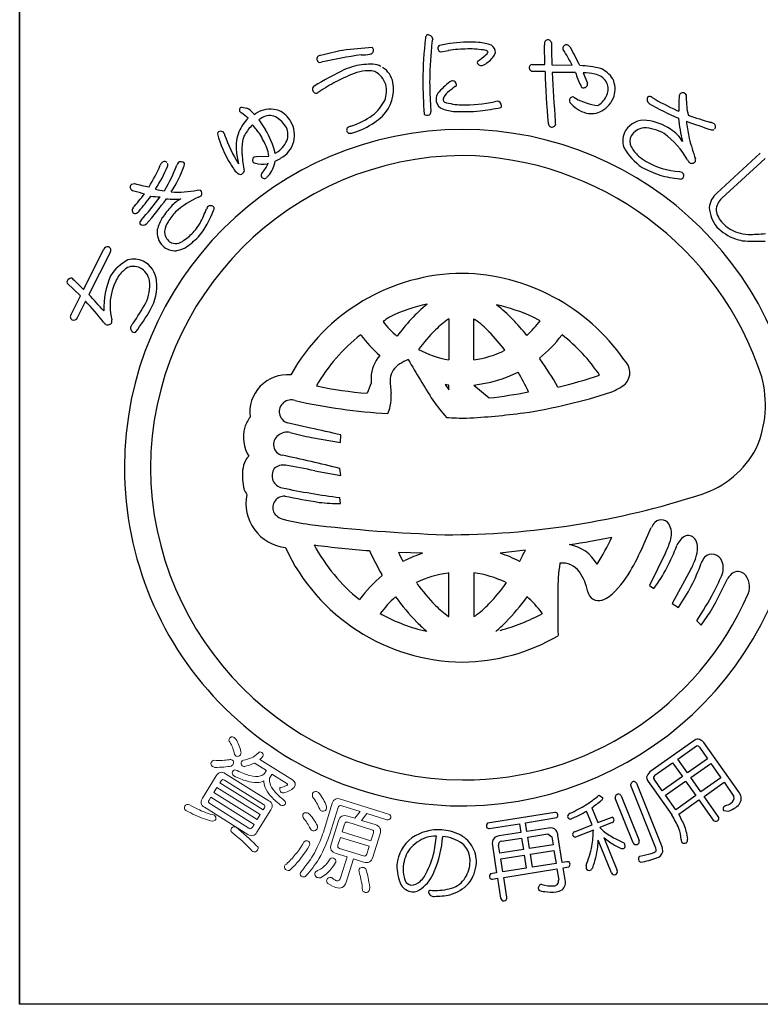
# Model space of a CAD drawing. Units: inches. Extents: x 106 to 913, y 93 to 653.
# Drawn here: x 106 to 131, y 93 to 126 of the extents above; entities that cross this region are included whole.
import ezdxf

# ---------------------------------------------------------------- set-up
doc = ezdxf.new("R2010")
doc.units = ezdxf.units.IN
doc.header["$MEASUREMENT"] = 0
doc.linetypes.add('HIDS', pattern=[2.5, 1.5, -1])
for name, color, linetype in [('04-破線-1', 5, 'HIDS'), ('図枠', 7, 'Continuous'), ('図枠-ﾏｰｸ', 251, 'Continuous')]:
    doc.layers.add(name, color=color, linetype=linetype)

# ---------------------------------------------------------------- blocks, each defined once
blk = doc.blocks.new('A$C3FDD6490')
at = {"layer": '図枠-ﾏｰｸ', "color": 251}
for p, q in [((3.234, 13.355), (3.221, 13.999)), ((-0.254, 13.781), (-0.005, 13.823)), ((2.808, 13.355), (3.234, 13.355)), ((3.472, 13.345), (4.149, 13.329)), ((2.885, 13.117), (2.794, 13.122)), ((3.242, 13.116), (2.885, 13.117)), ((4.516, 13.074), (4.66, 12.731)), ((-4.38, 12.412), (-4.406, 12.392)), ((4.21, 12.26), (4.264, 12.218)), ((-6.947, 11.924), (-6.763, 11.889)), ((-6.54, 11.709), (-6.53, 11.697)), ((-6.53, 11.697), (-6.52, 11.68)), ((-6.52, 11.68), (-6.481, 11.707)), ((-6.481, 11.707), (-6.379, 11.769)), ((7.662, 11.814), (7.73, 11.784)), ((-6.368, 11.493), (-6.145, 11.165)), ((-6.295, 11.543), (-6.33, 11.52)), ((-6.51, 10.256), (-6.437, 10.263)), ((-6.437, 10.263), (-6.024, 10.281)), ((9.009, 9.04), (10.462, 10.373)), ((-6.054, 10.029), (-6.086, 10.025)), ((10.621, 10.2), (9.168, 8.867)), ((7.752, 9.768), (7.832, 9.741)), ((-10.633, 9.334), (-10.534, 9.359)), ((-9.54, 9.116), (-9.519, 9.142)), ((-8.43, 9.143), (-8.324, 9.135)), ((-12.243, 5.806), (-11.567, 7.155)), ((-11.357, 7.051), (-12.067, 5.634)), ((-12.352, 5.589), (-12.794, 6.015)), ((-12.564, 6.123), (-12.243, 5.806)), ((-12.665, 4.963), (-12.352, 5.589)), ((-12.176, 5.415), (-12.454, 4.858)), ((0.007, 4.824), (0.014, 4.824)), ((0.014, 4.824), (0.014, 3.444)), ((0.85, 3.444), (0.85, 4.824)), ((0.85, 4.824), (0.9, 4.793)), ((3.08, 4.759), (2.843, 4.881)), ((-2.938, 4.274), (-2.947, 4.282)), ((3.811, 4.282), (3.801, 4.274)), ((0.014, 3.444), (0.01, 3.444)), ((0.854, 3.444), (0.85, 3.444)), ((3.057, 3.502), (3.061, 3.483)), ((-0.108, 2.614), (0.014, 2.435)), ((0.012, 2.601), (-0.108, 2.614)), ((0.014, 2.601), (0.012, 2.601)), ((0.014, 2.435), (0.014, 2.601)), ((0.85, 2.601), (1.37, 2.168)), ((0.85, 2.601), (0.85, 2.601)), ((-4.634, 1.153), (-5.414, 1.334)), ((-4.601, 0.845), (-3.622, 0.677)), ((-3.622, 0.677), (-3.612, 0.925)), ((-4.488, -0.28), (-3.612, -0.429)), ((-3.612, -0.429), (-3.643, -0.199)), ((-3.622, -1.37), (-3.644, -1.174)), ((6.532, -2.791), (6.806, -2.182)), ((2.579, -2.936), (1.737, -3.044)), ((-0.873, -3.044), (-1.681, -3.014)), ((-1.531, -3.311), (-1.461, -3.284)), ((7.281, -3.032), (6.745, -4.118)), ((2.387, -3.317), (2.392, -3.311)), ((8.135, -3.572), (7.509, -4.732)), ((-2.224, -3.784), (-2.236, -3.759)), ((0.014, -3.703), (-0.016, -3.705)), ((0.014, -5.168), (0.014, -3.703)), ((0.852, -3.702), (0.85, -3.703)), ((0.85, -3.703), (0.85, -5.168)), ((9.193, -4.232), (9.376, -3.876)), ((-1.075, -4.029), (-1.086, -4.026)), ((1.948, -4.026), (1.938, -4.029)), ((6.745, -4.118), (6.89, -4.224)), ((-2.988, -4.597), (-2.981, -4.595)), ((-1.775, -4.499), (-1.79, -4.514)), ((2.631, -4.494), (2.639, -4.499)), ((7.509, -4.732), (7.714, -4.856)), ((-2.288, -5.064), (-2.237, -5.093)), ((0.002, -5.168), (0.014, -5.168)), ((0.85, -5.168), (0.905, -5.136)), ((3.156, -5.061), (3.134, -5.039)), ((8.33, -5.314), (8.479, -5.449)), ((-0.74, -5.658), (-0.727, -5.661)), ((1.59, -5.661), (1.602, -5.658)), ((8.237, -9.332), (6.76, -10.374)), ((7.694, -9.946), (8.325, -9.507)), ((8.418, -9.549), (8.691, -9.935)), ((9.729, -11.039), (8.563, -9.386)), ((6.923, -10.49), (7.521, -10.068)), ((7.521, -10.068), (7.847, -10.531)), ((8.02, -10.408), (7.694, -9.946)), ((8.691, -9.935), (8.02, -10.408)), ((8.128, -10.562), (8.8, -10.089)), ((8.8, -10.089), (9.141, -10.573)), ((7.847, -10.531), (7.173, -11.006)), ((8.47, -11.046), (8.128, -10.562)), ((6.961, -12.929), (6.113, -10.834)), ((6.304, -10.757), (7.161, -12.873)), ((6.704, -10.698), (6.9, -10.975)), ((7.173, -11.006), (6.901, -10.619)), ((7.282, -11.16), (7.955, -10.685)), ((7.955, -10.685), (8.297, -11.168)), ((9.141, -10.573), (8.47, -11.046)), ((8.575, -11.196), (9.246, -10.722)), ((9.246, -10.722), (9.575, -11.196)), ((5.035, -11.17), (5.055, -11.159)), ((5.055, -11.159), (5.182, -11.25)), ((5.789, -11.178), (6.394, -12.673)), ((6.9, -10.975), (7.491, -11.814)), ((7.624, -11.643), (7.282, -11.16)), ((8.297, -11.168), (7.624, -11.643)), ((9.052, -11.871), (8.575, -11.196)), ((6.198, -12.753), (5.593, -11.257)), ((7.724, -11.796), (8.402, -11.318)), ((8.402, -11.318), (8.879, -11.993)), ((9.28, -11.515), (9.262, -11.525)), ((3.566, -11.737), (1.311, -12.097)), ((4.817, -12.148), (4.633, -11.693)), ((4.811, -11.577), (5.01, -12.069)), ((9.225, -11.675), (9.393, -11.698)), ((1.37, -12.273), (2.377, -12.115)), ((2.377, -12.115), (2.423, -12.41)), ((2.586, -12.082), (3.633, -11.908)), ((2.632, -12.377), (2.586, -12.082)), ((4.225, -12.387), (4.817, -12.148)), ((5.01, -12.069), (5.487, -11.894)), ((5.496, -12.07), (5.079, -12.239)), ((2.423, -12.41), (1.7, -12.524)), ((3.355, -12.263), (2.632, -12.377)), ((2.661, -12.563), (3.335, -12.458)), ((3.335, -12.458), (3.468, -12.554)), ((3.817, -13.413), (3.673, -12.498)), ((4.861, -12.327), (4.261, -12.565)), ((5.079, -12.239), (5.202, -12.36)), ((1.472, -12.845), (1.616, -13.759)), ((1.725, -13.107), (1.682, -12.835)), ((1.779, -12.702), (2.452, -12.596)), ((2.452, -12.596), (2.513, -12.983)), ((2.723, -12.951), (2.661, -12.563)), ((3.51, -12.826), (2.723, -12.951)), ((3.468, -12.554), (3.51, -12.826)), ((5.47, -13.761), (5.027, -12.667)), ((5.217, -12.58), (5.664, -13.683)), ((5.59, -12.611), (5.888, -12.753)), ((2.513, -12.983), (1.725, -13.107)), ((1.754, -13.294), (2.542, -13.169)), ((2.542, -13.169), (2.611, -13.602)), ((2.752, -13.137), (3.54, -13.013)), ((2.82, -13.57), (2.752, -13.137)), ((3.54, -13.013), (3.608, -13.445)), ((6.42, -13.201), (6.516, -13.179)), ((1.822, -13.726), (1.754, -13.294)), ((3.608, -13.445), (2.82, -13.57)), ((3.975, -13.388), (3.817, -13.413)), ((1.616, -13.759), (1.412, -13.797)), ((2.611, -13.602), (1.822, -13.726)), ((1.852, -13.913), (3.638, -13.632)), ((3.638, -13.632), (3.697, -14.01)), ((3.847, -13.599), (4.043, -13.559)), ((3.91, -14), (3.847, -13.599)), ((1.474, -13.972), (1.645, -13.945)), ((1.645, -13.945), (1.75, -14.61)), ((1.957, -14.578), (1.852, -13.913))]:
    blk.add_line(p, q, dxfattribs=at)
at = {"layer": '図枠-ﾏｰｸ', "color": 251, "lineweight": 0}
for p, q in [((-7.768, -10.899), (-7.875, -11.069)), ((-6.317, -11.807), (-7.768, -10.899)), ((-7.875, -11.069), (-6.424, -11.978)), ((-6.424, -11.978), (-6.317, -11.807))]:
    blk.add_line(p, q, dxfattribs=at)
at = {"layer": '図枠-ﾏｰｸ', "color": 251}
for centre, radius, start, end in [((17.152, 12.404), 18.023, 174.1168, 178.6999), ((-0.662, 14.239), 0.115, 113.287, 173.7253), ((-0.683, 14.191), 0.155, 6.014, 99.0848), ((0.136, 13.967), 0.707, 160.0367, 169.1992), ((-0.503, -10.844), 24.856, 94.7527, 97.0445), ((-2.658, 13.821), 0.143, 15.9188, 47.7972), ((14.772, 12.576), 15.406, 174.3251, 178.9082), ((-0.238, 13.896), 0.118, 123.3352, 181.6321), ((-0.251, 13.887), 0.106, 176.8904, 268.02), ((0.709, 9.435), 4.67, 91.0704, 102.52), ((0.631, 9.789), 4.084, 89.8047, 98.9671), ((0.642, 9.289), 4.816, 85.658, 90.2411), ((0.719, 10.845), 3.029, 79.9456, 91.3952), ((0.933, 12.679), 1.414, 68.7109, 87.0066), ((1.247, 13.732), 0.332, 3.3668, 52.9965), ((3.791, 14.032), 0.571, 174.2253, 183.3877), ((3.333, 14.065), 0.113, 62.7149, 167.1343), ((3.354, 14.071), 0.0983, 11.6658, 72.1041), ((22.111, 14.253), 18.661, 180.4959, 182.7877), ((3.911, 13.9), 0.0754, 167.7606, 217.3903), ((3.959, 13.887), 0.125, 67.4803, 166.29), ((3.797, 13.696), 0.371, 37.321, 55.6166), ((-3.327, 9.693), 8.539, 25.0938, 29.6768), ((-4.292, 13.533), 0.123, 88.8959, 196.9822), ((-1.824, 4.513), 9.47, 100.5064, 105.0894), ((-0.51, -3.241), 17.088, 98.147, 102.73), ((-2.899, 14.909), 1.235, 268.4857, 282.2202), ((-2.636, 13.823), 0.121, 269.6136, 17.6999), ((-1.225, 16.594), 3.829, 305.5211, 310.1041), ((1.108, 13.866), 0.24, 303.4047, 337.5277), ((1.225, 13.702), 0.128, 34.6116, 79.8514), ((0.902, 14.033), 0.733, 305.4855, 337.364), ((-2.567, 9.863), 7.558, 27.2969, 31.88), ((-4.311, 13.522), 0.102, 193.7776, 290.6886), ((-1.847, 9.061), 4.435, 107.1144, 111.6975), ((-2.504, 10.251), 3.118, 90.5477, 101.9973), ((-2.68, 12.371), 1.008, 65.6733, 81.69), ((-2.648, 12.586), 0.802, 11.609, 56.8487), ((1.044, 13.411), 0.0807, 123.7268, 175.5379), ((1.103, 13.461), 0.147, 197.4185, 294.3294), ((0.792, 14.061), 0.822, 296.8996, 310.6341), ((2.84, 13.244), 0.13, 148.6033, 249.2974), ((2.811, 13.256), 0.0986, 91.8859, 145.8689), ((4.167, 8.927), 4.395, 77.7165, 86.8789), ((4.736, 12.373), 0.923, 32.528, 66.651), ((2.938, 0.151), 14.529, 116.2441, 120.8272), ((-1.515, 8.565), 4.778, 109.0155, 118.1779), ((-2.622, 11.523), 1.623, 92.3644, 106.0989), ((-2.674, 12.448), 0.697, 72.9653, 91.261), ((-2.802, 12.466), 0.729, 17.6022, 62.842), ((24.949, 13.561), 21.712, 181.1762, 185.7593), ((3.907, -6.301), 19.39, 88.9594, 91.2512), ((44.444, 14.785), 40.996, 182.3766, 184.6684), ((15.406, 17.284), 11.912, 200.6343, 202.9261), ((4.51, 11.084), 1.99, 78.3667, 89.8163), ((4.796, 12.449), 0.596, 33.6242, 78.8639), ((-4.454, 12.53), 0.111, 118.7654, 181.3344), ((0.194, 5.464), 8.319, 118.4687, 123.0517), ((-3.142, 12.534), 1.297, 315.4876, 9.4705), ((-3, 12.471), 0.918, 339.3999, 13.523), ((27.203, 13.428), 28.076, 181.2552, 183.547), ((9.795, 12.749), 10.427, 179.3413, 183.9244), ((2.251, 10.077), 3.486, 129.347, 138.5094), ((1.405, 10.912), 2.072, 124.5924, 133.7549), ((0.145, 12.642), 0.167, 94.2753, 128.3984), ((0.128, 12.667), 0.141, 1.002, 88.2077), ((0.196, 12.685), 0.0752, 296.1468, 347.9578), ((4.541, 12.677), 0.111, 197.5617, 240.5936), ((4.533, 12.709), 0.136, 250.1871, 341.3168), ((4.546, 12.695), 0.12, 345.7091, 17.5876), ((4.837, 12.526), 0.52, 343.7879, 29.0277), ((4.75, 12.524), 0.839, 343.5052, 24.3211), ((-4.423, 12.532), 0.142, 182.0126, 277.0106), ((-4.294, 12.322), 0.125, 113.4045, 133.9756), ((0.124, 12.131), 0.547, 152.1609, 172.732), ((0.21, 12.075), 0.41, 125.4815, 164.0737), ((4.176, 12.15), 0.116, 72.7001, 167.6981), ((4.627, 12.625), 0.751, 306.9338, 341.0569), ((4.688, 12.593), 0.919, 299.6776, 340.4935), ((6.826, 12.177), 0.164, 146.2939, 233.4995), ((6.744, 12.149), 0.132, 45.8204, 114.7141), ((10.822, 18.909), 7.766, 239.1221, 245.9955), ((12.016, 11.954), 4.289, 175.3985, 182.2719), ((7.859, 12.289), 0.119, 144.042, 175.9205), ((7.861, 12.276), 0.129, 29.8684, 139.7661), ((7.842, 12.279), 0.144, 342.367, 25.3988), ((10.415, 12.202), 2.436, 179.22, 192.9545), ((-6.909, 11.825), 0.106, 110.6852, 215.1046), ((-3.371, 12.744), 1.367, 306.7999, 334.171), ((5.958, 12.308), 6.571, 182.3788, 184.6705), ((-0.037, 12.199), 0.382, 179.8942, 231.7052), ((0.28, 13.052), 1.279, 244.3339, 264.905), ((-0.032, 12.202), 0.153, 185.4723, 226.2882), ((0.544, 14.427), 2.433, 253.732, 267.4665), ((0.45, 17.599), 5.603, 269.8622, 281.3118), ((-1.466, 29.206), 17.595, 278.2592, 280.551), ((1.718, 11.396), 0.729, 96.5893, 103.4628), ((1.627, 11.964), 0.157, 1.8445, 87.0676), ((1.678, 11.981), 0.106, 316.7279, 353.089), ((4.176, 12.139), 0.119, 162.7638, 208.0036), ((4.931, 12.789), 1.112, 219.3757, 253.4988), ((5.225, 13.934), 1.966, 240.7409, 263.5833), ((4.76, 12.456), 0.536, 297.2555, 306.418), ((11.339, 20.003), 9.198, 239.9099, 246.7833), ((-6.917, 11.823), 0.098, 216.8274, 255.4195), ((-7.691, 10.549), 1.396, 46.1405, 57.5901), ((-7.29, 11.008), 1.026, 43.0701, 59.0868), ((-5.986, 10.868), 0.983, 72.7311, 113.547), ((-5.99, 11.114), 0.526, 75.7832, 125.4129), ((-6.356, 10.653), 1.091, 35.6308, 63.0019), ((-6.061, 11), 0.887, 29.228, 65.5891), ((-4.048, 13.706), 2.543, 287.7184, 306.0141), ((-3.685, 13.187), 2.144, 304.0538, 313.2162), ((-0.706, 11.817), 0.169, 227.9332, 294.7302), ((-0.727, 11.764), 0.136, 312.2505, 4.0616), ((0.483, 19.232), 7.461, 267.5678, 274.4413), ((4.783, 12.469), 0.765, 257.325, 298.1409), ((11.462, 21.052), 10, 249.9949, 254.578), ((-5.603, 10.478), 1.555, 136.1087, 156.6798), ((-5.318, 10.071), 1.779, 134.9626, 148.6971), ((-14.116, 5.133), 9.761, 37.1218, 39.4136), ((-6.571, 11.82), 0.384, 301.8263, 308.6997), ((-5.909, 11.003), 0.524, 343.3363, 32.966), ((-6.133, 10.967), 0.966, 348.0309, 28.8468), ((-3.221, 11.037), 0.252, 102.1217, 134.0001), ((-4.098, 13.81), 2.892, 287.9068, 303.9235), ((3.495, 11.386), 0.148, 181.4569, 231.0866), ((3.468, 11.38), 0.128, 238.832, 339.5261), ((4.993, 11.439), 1.409, 179.6418, 184.2248), ((6.569, 10.744), 0.74, 83.082, 147.7707), ((6.631, 10.646), 0.591, 97.8709, 147.5006), ((6.491, 9.733), 1.5, 60.3796, 87.7507), ((6.442, 9.702), 1.789, 55.7019, 83.073), ((17.524, 12.829), 9.893, 187.4254, 192.0084), ((15.452, 32), 21.867, 250.0254, 252.3171), ((8.361, 11.448), 0.379, 179.921, 189.0834), ((12.334, 11.913), 4.379, 186.8867, 193.7601), ((8.745, 11.147), 0.272, 57.2886, 77.8597), ((8.84, 11.269), 0.118, 323.0731, 63.7672), ((0.472, -0.173), 11.345, 89.9958, 179.9958), ((-7.666, 11.026), 0.0891, 126.3718, 178.1828), ((-3.946, 12.08), 3.952, 195.4279, 211.4446), ((-7.649, 10.966), 0.149, 34.52, 117.7472), ((-6.777, 11.189), 0.762, 190.4652, 195.0482), ((-2.416, 12.829), 5.418, 199.8331, 211.2827), ((-5.833, 10.6), 1.295, 157.5882, 184.9593), ((-6.216, 10.666), 0.704, 152.0902, 170.3859), ((-9.127, 9.315), 3.275, 22.2818, 31.4442), ((-8.441, 9.745), 2.7, 13.4369, 31.7326), ((-3.319, 11.155), 0.0992, 140.3703, 198.6672), ((-3.311, 11.149), 0.106, 193.653, 243.2827), ((-3.291, 11.318), 0.272, 255.7026, 287.581), ((0.464, -0.181), 11.353, 0.7824, 89.9569), ((6.523, 10.792), 0.675, 149.2164, 198.8461), ((6.498, 10.779), 0.41, 153.2281, 207.211), ((5.446, 8.637), 2.992, 30.5062, 53.3486), ((6.875, 10.224), 1.115, 29.3422, 58.9698), ((8.851, 11.27), 0.111, 248.4232, 302.4062), ((-5.065, 10.482), 1.87, 170.7143, 184.4489), ((-6.194, 11.108), 0.828, 305.713, 342.0741), ((-6.085, 11.021), 0.932, 298.9131, 344.1529), ((7.57, 11.497), 1.922, 208.6888, 236.0599), ((7.222, 11.184), 1.239, 208.5514, 226.8471), ((16.738, 13.053), 8.928, 194.1411, 198.7241), ((0.547, -0.25), 10.55, 90.4044, 179.5789), ((-3.156, 10.892), 3.988, 185.8121, 192.6856), ((0.108, 10.958), 7.064, 185.0451, 189.6282), ((-6.45, 10.148), 0.124, 119.0864, 214.0844), ((-7.204, 10.115), 1.192, 7.9934, 21.7279), ((-6.553, 11.703), 1.522, 299.0023, 303.5853), ((0.287, -0.451), 10.753, 18.0294, 89.0081), ((7.65, 11.828), 2.006, 230.5033, 239.6658), ((-15.9, 12.758), 6.825, 329.0339, 335.9074), ((-13.431, 11.531), 4.306, 326.8002, 338.2498), ((-9.446, 9.898), 0.236, 136.5728, 161.682), ((-9.529, 9.985), 0.116, 40.7502, 139.5599), ((-13.481, 11.577), 4.65, 328.4294, 339.879), ((-9.523, 9.991), 0.107, 328.3565, 22.3394), ((-12.702, 11.332), 4.075, 326.5002, 340.2347), ((-8.864, 9.887), 0.266, 141.9006, 160.1962), ((-8.971, 9.942), 0.15, 43.8607, 133.0353), ((-8.975, 10.005), 0.119, 334.5622, 19.8019), ((-5.379, 11.183), 2.261, 210.9975, 215.5806), ((-6.469, 10.165), 0.121, 226.119, 264.7112), ((-6.248, 10.724), 0.718, 251.1584, 283.0368), ((-7.298, 10.582), 1.361, 320, 336.0167), ((-6.778, 10.261), 0.974, 319.2038, 351.0823), ((-6.315, 11.295), 1.286, 292.8377, 302.0001), ((7.869, 12.22), 2.455, 239.8958, 267.2669), ((8.315, 10.274), 0.314, 202.2601, 222.8312), ((8.164, 10.178), 0.142, 235.9028, 327.0324), ((8.12, 10.143), 0.168, 345.5027, 15.1304), ((-6.693, 10.18), 0.61, 210.7453, 231.3163), ((-6.979, 9.809), 0.142, 227.9196, 288.3579), ((-7.007, 9.809), 0.153, 298.0278, 347.6574), ((-6.201, 9.636), 0.0888, 127.1538, 193.9507), ((-6.174, 9.646), 0.118, 195.4358, 303.5221), ((-5.107, 8.746), 1.283, 136.7272, 141.3103), ((8.426, 13.49), 4.073, 241.7367, 250.8991), ((8.211, 13.685), 4.195, 254.5471, 263.7095), ((7.765, 9.628), 0.131, 313.2387, 59.4989), ((-10.564, 9.241), 0.116, 126.3822, 228.9462), ((-8.883, 15.373), 6.236, 254.6562, 259.2392), ((7.783, 9.642), 0.131, 255.87, 303.3091), ((-10.549, 9.255), 0.137, 227.8411, 266.4333), ((-16.332, 13.582), 7.643, 318.7391, 323.3221), ((-9.115, 13.508), 4.62, 251.8096, 256.3927), ((-16.449, 13.581), 7.957, 319.6935, 324.2766), ((-9.555, 12.788), 3.877, 263.5778, 268.1609), ((-9.331, 10.942), 1.838, 254.3126, 263.475), ((-9.053, 11.827), 2.756, 264.7704, 283.0661), ((-8.448, 9.109), 0.216, 287.2047, 312.3139), ((-8.422, 9.03), 0.144, 325.983, 47.2009), ((9.432, 8.504), 0.682, 128.2955, 175.7346), ((-19.819, 16.469), 12.645, 318.7207, 323.3037), ((-20.314, 16.797), 13.451, 319.189, 323.7721), ((-7.57, 6.906), 2.417, 135.752, 147.2017), ((-9.195, 11.87), 3.034, 264.9132, 274.0757), ((-8.451, 7.829), 1.144, 117.5187, 138.0898), ((-7.229, 6.26), 2.884, 113.6067, 131.9023), ((-7.984, 8.473), 0.143, 34.1815, 132.9912), ((9.565, 8.436), 0.587, 132.5966, 177.8363), ((-10.483, 8.458), 0.133, 140.5861, 201.0244), ((-10.496, 8.496), 0.141, 217.6092, 267.2389), ((-10.579, 8.608), 0.264, 286.7622, 318.6406), ((-7.219, 6.654), 2.612, 137.8649, 147.0274), ((-10.896, 9.589), 3.219, 321.1406, 339.4363), ((-11.243, 9.608), 3.306, 331.4919, 340.6543), ((-7.564, 8.198), 0.641, 143.7472, 150.6207), ((-7.982, 8.523), 0.12, 326.9568, 14.396), ((9.876, 8.616), 1.126, 183.074, 219.4351), ((9.694, 8.563), 0.722, 188.3403, 226.9324), ((-10.253, 8.041), 0.106, 125.9713, 199.0229), ((-10.244, 8.122), 0.16, 226.5209, 313.7265), ((-8.259, 7.411), 1.567, 149.0666, 165.0833), ((-8.698, 7.634), 0.838, 148.1265, 170.9689), ((-9.794, 8.876), 1.684, 318.4003, 329.8499), ((10.06, 8.831), 1.172, 222.8195, 252.4472), ((-9.124, 7.731), 0.654, 172.7254, 224.5364), ((-9.087, 7.75), 0.439, 178.0378, 232.0208), ((-9.751, 8.828), 1.621, 302.6387, 318.6554), ((10.212, 9.096), 1.698, 224.7479, 249.8571), ((10.088, 8.911), 1.256, 252.2991, 268.3158), ((10.127, 12.554), 4.9, 269.1132, 275.9867), ((-9.173, 7.714), 0.608, 226.6304, 274.0695), ((-9.156, 7.746), 0.397, 239.4943, 314.6064), ((-10.903, 10.191), 3.633, 304.6267, 313.7891), ((10.239, 9.363), 1.959, 251.7961, 258.6696), ((10.334, 13.901), 6.477, 265.7568, 272.6303), ((-11.442, 7.101), 0.136, 73.5972, 156.8243), ((-11.448, 7.124), 0.117, 321.2524, 67.5126), ((-9.373, 8.363), 1.278, 280.9731, 294.7077), ((-10.108, 5.503), 1.447, 116.6017, 148.4802), ((-10.555, 6.044), 0.78, 66.37, 104.9622), ((-10.638, 6.008), 0.849, 6.0485, 62.1935), ((-9.864, 5.457), 1.446, 144.9299, 154.0924), ((-10.129, 5.562), 1.171, 123.4012, 141.6969), ((-10.571, 6.06), 0.521, 65.5011, 112.9402), ((-10.663, 5.963), 0.649, 11.9791, 61.6088), ((0.516, -0.307), 6.654, 90.3738, 150.8121), ((0.34, -0.415), 6.763, 34.8922, 88.8751), ((-12.721, 6.058), 0.0845, 158.4112, 210.2223), ((-12.653, 6.025), 0.16, 79.3881, 156.5483), ((-12.519, 6.228), 0.114, 203.4382, 246.4701), ((-8.821, 5.171), 2.746, 156.6476, 181.7568), ((-9.477, 5.258), 1.881, 153.7906, 194.6065), ((-11.533, 5.971), 1.51, 335.1835, 4.8112), ((-11.276, 5.913), 1.493, 328.4878, 7.08), ((-25.477, -7.175), 18.544, 41.3952, 43.687), ((-20.628, -2.444), 11.541, 38.3338, 42.9168), ((-18.632, 10.266), 9.8, 325.2192, 329.8022), ((0.462, -0.137), 5.58, 102.1936, 115.9281), ((3.266, 0.578), 6.19, 130.0449, 143.7794), ((0.184, -1.053), 6.502, 65.8668, 77.3164), ((-2.136, 0.568), 6.029, 37.8256, 51.5602), ((-12.578, 4.891), 0.113, 140.1918, 244.6112), ((-14.965, 7.838), 5.651, 322.2381, 331.4006), ((-12.575, 4.911), 0.132, 247.3448, 336.5193), ((-11.382, 4.825), 0.222, 209.9323, 239.5599), ((-11.431, 4.767), 0.148, 244.1236, 335.2533), ((-11.458, 4.74), 0.166, 347.8073, 15.1784), ((-9.839, 4.103), 0.939, 142.3636, 149.237), ((1.655, -0.634), 6.604, 123.3733, 125.665), ((0.51, 6.816), 3.415, 217.6079, 229.0576), ((2.899, 0.934), 4.847, 126.6208, 133.4942), ((-1.385, 1.727), 3.824, 44.1406, 53.303), ((-0.228, 7.344), 4.198, 312.831, 321.9935), ((-10.527, 4.508), 0.141, 147.7314, 246.5411), ((-10.539, 4.448), 0.0833, 238.0859, 300.6549), ((4.733, -0.637), 7.253, 135.4628, 142.3362), ((-3.569, -0.369), 6.851, 37.1286, 44.0021), ((0.548, -0.242), 5.717, 127.6893, 150.5316), ((0.776, 7.1), 4.667, 217.2689, 228.7185), ((0.225, 6.98), 4.484, 309.1561, 322.8906), ((0.254, -0.304), 5.804, 33.901, 52.1966), ((0.591, 6.783), 3.389, 241.834, 260.1296), ((0.373, 6.831), 3.421, 278.0837, 296.3794), ((-1.389, 2.8), 1.21, 139.0479, 177.6401), ((-1.266, 2.715), 0.701, 121.9828, 171.6125), ((-0.584, 1.597), 2.01, 112.4389, 121.6013), ((33.238, 23.465), 39.96, 210.0487, 212.3404), ((-4.57, -2.07), 9.438, 29.1655, 36.0389), ((5.503, 3.018), 0.581, 319.4222, 48.5968), ((0.394, 6.912), 4.336, 276.0415, 296.6126), ((-5.807, -1.673), 9.407, 25.4552, 30.0383), ((-5.409, 1.683), 1.26, 84.7371, 187.3011), ((5.893, -0.818), 9.174, 157.6728, 159.9645), ((1.978, 2.889), 4.576, 180.4907, 182.7825), ((4.184, 2.982), 6.146, 181.5336, 186.1167), ((-0.67, 20.224), 18.219, 283.7848, 288.3678), ((7.014, 1.94), 3.621, 336.3994, 14.9916), ((-1.536, 16.631), 14.356, 258.3728, 265.2462), ((-3.765, 2.217), 1.841, 349.6683, 3.4028), ((-0.496, 18.722), 16.659, 276.4282, 281.0113), ((-0.334, 20.252), 18.805, 278.7538, 287.9162), ((4.297, 4.962), 2.847, 293.9071, 305.3567), ((-5.283, 1.707), 0.395, 69.544, 250.6842), ((-0.879, 21.246), 19.638, 257.4519, 266.6144), ((4.488, 5.595), 6.116, 214.9854, 221.8588), ((-2.869, 2.067), 0.933, 332.8944, 348.911), ((-0.63, 25.585), 24.125, 272.9374, 277.5205), ((-5.693, 0.803), 1.205, 143.3021, 161.5978), ((0.554, 9.928), 8.437, 265.7711, 270.3541), ((-5.663, 0.846), 1.22, 163.9786, 211.4178), ((-5.423, 0.589), 0.431, 74.7966, 133.0935), ((-2.955, 9.79), 9.095, 254.9888, 259.5719), ((-9.825, -24.5), 26.173, 76.2689, 78.5606), ((-5.505, 0.606), 0.366, 125.5416, 257.637), ((7.537, 1.936), 3.146, 287.4176, 332.6574), ((-5.852, -0.387), 1.065, 154.6228, 172.9185), ((-6.47, -0.084), 0.376, 128.5025, 155.8736), ((-15.815, -48.477), 49.788, 75.8493, 78.141), ((0.473, -0.172), 11.345, 180.0018, 270.7399), ((0.548, -0.095), 10.551, 180.4185, 269.593), ((-4.628, -0.413), 2.286, 176.056, 192.0726), ((-5.509, -0.442), 0.412, 144.3906, 259.6338), ((-5.549, -0.503), 0.421, 78.3791, 134.5241), ((-7.345, -12.384), 12.436, 76.7175, 81.3005), ((0.389, -0.092), 11.427, 271.1533, 0.3289), ((-6.253, -0.675), 0.647, 199.5006, 217.7963), ((-0.541, 23.221), 24.591, 258.1665, 262.7495), ((-5.304, -1.369), 1.491, 168.4745, 263.4724), ((-5.506, -1.517), 0.391, 87.0249, 200.501), ((0.3, 27.335), 29.043, 258.5082, 260.7999), ((-0.029, 24.978), 27.399, 269.7955, 288.0912), ((-3.76, 3.149), 4.521, 262.5903, 271.7527), ((-5.425, -1.406), 0.512, 208.974, 256.4131), ((-0.657, 20.283), 22.718, 257.5747, 259.8665), ((7.142, -2.222), 0.304, 17.9495, 134.9448), ((1.855, 54.317), 56.772, 263.4165, 267.9995), ((7.411, -2.469), 0.669, 136.3107, 154.6064), ((6.815, -2.39), 0.67, 339.9245, 22.9563), ((-1.42, 32.924), 36.095, 278.7288, 281.0206), ((-0.373, 0.138), 6.422, 326.5266, 335.689), ((3.932, -1.465), 3.697, 334.9216, 341.795), ((8.221, -3.002), 0.601, 115.3176, 158.3495), ((8.039, -2.737), 0.289, 28.1022, 105.2624), ((7.822, -2.856), 0.537, 0.9489, 28.32), ((0.534, -0.076), 6.617, 204.7861, 269.4747), ((1.16, 43.658), 46.768, 263.0364, 265.3281), ((0.786, 0.087), 6.015, 208.3024, 231.1448), ((7.604, 1.809), 11.306, 204.92, 209.503), ((-6.899, 1.557), 10.489, 332.3471, 334.6389), ((3.817, -4.081), 1.349, 30.1143, 79.744), ((-0.836, 0.416), 8.035, 329.6064, 336.4798), ((2.144, -0.76), 5.877, 323.8722, 339.8889), ((7.243, -2.84), 1.115, 341.3646, 359.6603), ((5.842, 0.591), 8.342, 205.6016, 207.8934), ((0.835, -8.062), 5.301, 108.7943, 115.6677), ((0.36, -7.231), 4.408, 62.6264, 71.7888), ((5.875, -2.358), 2.566, 331.7666, 340.929), ((9.276, -3.677), 0.851, 143.372, 159.3887), ((8.839, -3.434), 0.362, 21.1309, 132.8253), ((9.654, -4.29), 5.986, 171.2297, 180.3921), ((3.827, -4.061), 0.69, 34.8379, 97.4069), ((2.839, -1.396), 5.978, 324.6298, 340.6465), ((8.584, -3.536), 0.637, 333.9941, 21.4332), ((0.763, -7.33), 4.637, 130.1125, 143.847), ((0.458, -7.154), 3.481, 97.8247, 116.1204), ((0.406, -7.16), 3.487, 64.367, 82.6627), ((3.037, -4.631), 1.663, 10.3028, 35.412), ((3.433, -2.144), 3.058, 309.9408, 330.5119), ((4.65, -1.978), 4.866, 330.9374, 337.8109), ((9.967, -4.283), 0.718, 127.1177, 145.4134), ((9.711, -3.96), 0.306, 50.2554, 125.3675), ((9.521, -4.164), 0.584, 335.7057, 48.7573), ((5.432, 0.814), 8.119, 216.8309, 223.7043), ((-2.783, -0.699), 5.784, 315.7189, 324.8813), ((3.782, -1.875), 5.902, 322.7347, 336.4692), ((0.706, -7.268), 3.717, 132.1843, 143.6339), ((3.942, -0.451), 7.005, 215.3022, 224.4647), ((0.53, -0.259), 10.386, 269.6827, 336.4797), ((-3.079, -0.445), 7.009, 315.498, 324.6604), ((0.161, -7.274), 3.719, 36.9389, 48.3886), ((40.569, -4.807), 36.904, 179.2599, 181.5517), ((5.04, -4.254), 0.375, 192.2304, 287.2284), ((4.997, -3.998), 0.632, 284.0548, 309.164), ((-3.538, 2.339), 14.121, 327.183, 331.7661), ((2.88, -1.322), 4.803, 226.3158, 233.1893), ((-1.359, -2.111), 3.779, 306.8126, 315.975), ((0.52, -0.056), 5.742, 241.3121, 257.3288), ((0.09, 0.568), 6.41, 284.8385, 298.573), ((2.896, -1.383), 5.606, 225.157, 229.74), ((-2.033, -1.377), 5.611, 310.2189, 314.802), ((0.401, -0.189), 6.504, 270.6323, 300.2599), ((8.383, -9.494), 0.218, 91.3761, 132.192), ((8.345, -9.589), 0.0838, 28.546, 103.6582), ((8.262, -9.681), 0.421, 44.3693, 73.997), ((7.051, -10.676), 0.419, 133.9665, 163.5942), ((6.865, -10.553), 0.216, 181.141, 221.9569), ((6.967, -10.564), 0.0862, 120.9012, 219.7109), ((6.236, -10.822), 0.124, 94.4925, 185.6221), ((6.213, -10.797), 0.0991, 23.7134, 82.0102), ((2.862, -8.671), 3.311, 301.8377, 311.0002), ((5.725, -11.243), 0.133, 99.2114, 186.417), ((5.694, -11.213), 0.101, 19.7665, 84.4552), ((9.382, -11.252), 0.2, 298.8731, 16.0333), ((9.493, -11.267), 0.328, 330.9899, 44.0415), ((0.837, -5.096), 7.419, 295.9755, 300.5585), ((-1.214, -3.317), 10.224, 306.1077, 308.3995), ((5.088, -11.249), 0.0939, 301.1847, 359.4816), ((9.334, -11.622), 0.121, 126.8036, 205.9991), ((9.013, -10.645), 0.91, 287.0621, 300.7967), ((9.303, -11.104), 0.575, 305.4475, 326.0186), ((3.579, -11.83), 0.0937, 29.5428, 98.4366), ((3.549, -11.824), 0.119, 315.058, 19.7466), ((4.127, -11.89), 0.131, 108.0167, 170.5856), ((4.106, -11.85), 0.11, 189.4322, 260.4108), ((2.149, -7.291), 5.055, 292.5614, 299.4348), ((4.764, -13.533), 3.223, 23.063, 32.2255), ((3.744, -14.066), 4.582, 25.1192, 29.7023), ((8.965, -11.931), 0.105, 305.6083, 34.7828), ((8.889, -10.421), 1.373, 291.5313, 302.9809), ((1.396, -12.19), 0.126, 132.5236, 201.4173), ((5.435, -12.006), 0.124, 9.0312, 65.1761), ((5.466, -11.983), 0.0916, 288.9529, 357.8466), ((6.157, -12.846), 1.881, 6.6401, 22.6567), ((8.966, -11.922), 0.113, 219.3103, 302.5375), ((-0.341, -13.888), 1.571, 85.9026, 124.4948), ((-0.387, -13.765), 1.238, 90.7762, 106.7929), ((-8.098, -11.639), 7.746, 348.8397, 353.4228), ((-4.009, -12.246), 3.828, 337.3193, 355.6149), ((-0.352, -13.97), 1.654, 65.1663, 85.7373), ((-0.331, -13.917), 1.385, 54.6162, 84.2438), ((-0.065, -13.38), 0.998, 31.7711, 65.8942), ((1.354, -12.179), 0.0954, 217.0697, 279.6387), ((1.752, -12.878), 0.357, 98.2087, 125.5798), ((3.426, -12.494), 0.241, 40.4664, 107.2634), ((3.281, -12.56), 0.398, 8.9546, 34.0638), ((4.257, -12.474), 0.0928, 110.1336, 181.1122), ((4.277, -12.45), 0.116, 193.1983, 262.092), ((1.485, -12.295), 3.376, 350.2893, 359.4518), ((6.963, -10.066), 2.892, 232.4757, 241.6381), ((6.428, -12.729), 1.38, 3.4076, 19.4243), ((-0.51, -13.583), 1.225, 126.0843, 175.714), ((-0.24, -13.912), 1.425, 110.7476, 138.1187), ((-0.067, -13.388), 0.807, 32.1515, 48.1682), ((-0.074, -13.387), 1.01, 357.7243, 31.8473), ((1.712, -12.772), 0.25, 132.1731, 196.8618), ((1.789, -12.811), 0.11, 95.5506, 192.4615), ((0.632, -11.97), 4.275, 338.7685, 347.931), ((2.302, -12.539), 2.728, 352.7389, 357.3219), ((7.105, -10.324), 2.942, 230.0849, 234.668), ((6.813, -10.694), 2.471, 235.2274, 244.3899), ((5.823, -12.853), 0.107, 299.6186, 357.9155), ((5.263, -13.065), 0.699, 17.337, 26.4994), ((6.294, -12.709), 0.106, 204.2672, 291.4728), ((6.3, -12.711), 0.102, 288.8892, 21.96), ((6.765, -13.034), 0.427, 356.941, 22.0502), ((7.967, -12.652), 0.161, 178.451, 214.8122), ((7.916, -12.635), 0.135, 233.2463, 300.0433), ((7.855, -12.64), 0.17, 318.7512, 3.9909), ((-0.324, -13.66), 1.201, 144.3945, 174.0221), ((-4.359, -12.004), 4.023, 332.1731, 343.6227), ((-0.121, -13.372), 0.845, 355.1244, 29.2475), ((1.986, -12.53), 3.043, 339.5847, 353.3192), ((5.838, -12.777), 0.173, 237.2106, 282.4503), ((6.497, -13.301), 0.127, 127.5373, 204.6975), ((6.107, -10.746), 2.468, 279.5422, 288.7046), ((6.864, -12.979), 0.109, 288.2149, 27.0246), ((6.927, -12.996), 0.271, 282.3286, 347.0172), ((-0.255, -13.543), 1.477, 177.9995, 205.3706), ((-0.332, -13.626), 1.19, 175.5914, 193.8871), ((-0.321, -13.367), 1.044, 323.8877, 355.7661), ((-0.258, -13.373), 1.194, 321.0442, 357.4053), ((3.989, -13.484), 0.0975, 29.3158, 98.2096), ((3.962, -13.474), 0.118, 313.6379, 18.3266), ((5.217, -13.556), 0.601, 176.3606, 185.5231), ((6.615, -13.102), 0.343, 227.3018, 241.0363), ((6.008, -10.656), 2.782, 279.1246, 290.5742), ((-1.679, -13.252), 1.29, 306.7647, 338.6432), ((1.495, -13.887), 0.123, 132.4951, 203.4738), ((4.723, -13.562), 0.117, 206.4076, 287.6254), ((4.643, -13.483), 0.223, 301.2548, 330.8824), ((5.566, -13.723), 0.104, 201.5162, 292.6459), ((5.566, -13.722), 0.105, 292.5021, 21.6766), ((-1.154, -13.868), 0.533, 215.2503, 262.6895), ((-1.186, -13.886), 0.303, 184.9101, 255.8888), ((-1.313, -13.617), 0.565, 275.406, 309.529), ((-1.941, -13.016), 1.432, 313.6336, 322.796), ((-0.14, -13.479), 0.832, 282.0057, 322.8216), ((-0.291, -13.222), 1.318, 284.9682, 316.8466), ((1.455, -13.885), 0.0887, 215.0119, 281.8089), ((3.152, -14.278), 0.138, 113.6321, 196.8593), ((3.199, -15.163), 1.017, 93.5177, 95.8095), ((3.45, -13.288), 0.915, 250.0377, 275.1469), ((3.527, -14.029), 0.17, 271.4166, 6.4146), ((3.621, -14.089), 0.303, 308.2768, 17.1705), ((-1.197, -13.962), 0.436, 266.7113, 311.951), ((-0.599, -14.412), 0.0708, 106.6799, 175.5737), ((-0.504, -14.387), 0.167, 186.8788, 279.9496), ((-0.433, -12.52), 1.834, 264.1692, 284.7403), ((-0.49, -11.905), 2.646, 270.3086, 281.7582), ((3.217, -14.087), 0.303, 229.4901, 272.5219), ((3.458, -12.787), 1.62, 261.9057, 275.6402), ((3.536, -13.89), 0.515, 279.1206, 301.9629), ((1.847, -14.602), 0.0974, 184.5469, 283.3566), ((1.864, -14.601), 0.0961, 273.6047, 14.2988)]:
    blk.add_arc(centre, radius, start, end, dxfattribs=at)
at = {"layer": '図枠-ﾏｰｸ', "color": 251, "lineweight": 0}
for points in [[(-7.349, -9.248), (-7.313, -9.197), (-7.266, -9.186), (-7.211, -9.214)], [(-7.211, -9.214), (-7.193, -9.225), (-7.168, -9.245), (-7.136, -9.275)], [(-7.341, -9.37), (-7.375, -9.339), (-7.378, -9.298), (-7.349, -9.248)], [(-7.181, -9.792), (-7.207, -9.639), (-7.261, -9.498), (-7.341, -9.37)], [(-7.136, -9.275), (-7.052, -9.406), (-6.995, -9.549), (-6.965, -9.704)], [(-7.122, -9.844), (-7.145, -9.826), (-7.165, -9.809), (-7.181, -9.792)], [(-6.981, -9.8), (-7.022, -9.857), (-7.069, -9.872), (-7.122, -9.844)], [(-6.965, -9.704), (-6.957, -9.733), (-6.962, -9.766), (-6.981, -9.8)], [(-6.884, -9.978), (-6.784, -9.97), (-6.693, -9.945), (-6.611, -9.904)], [(-6.611, -9.904), (-6.543, -9.877), (-6.466, -9.821), (-6.38, -9.733)], [(-6.38, -9.733), (-6.352, -9.697), (-6.312, -9.695), (-6.258, -9.726)], [(-6.225, -9.86), (-6.262, -9.895), (-6.297, -9.927), (-6.329, -9.956)], [(-6.258, -9.726), (-6.211, -9.76), (-6.2, -9.804), (-6.225, -9.86)], [(-7.915, -10.192), (-7.969, -10.151), (-7.986, -10.108), (-7.965, -10.062)], [(-7.965, -10.062), (-7.942, -10.025), (-7.911, -10), (-7.874, -9.987)], [(-7.842, -10.223), (-7.871, -10.215), (-7.895, -10.205), (-7.915, -10.192)], [(-7.874, -9.987), (-7.767, -9.991), (-7.67, -9.992), (-7.583, -9.99)], [(-7.288, -10.179), (-7.432, -10.21), (-7.617, -10.225), (-7.842, -10.223)], [(-7.583, -9.99), (-7.496, -9.984), (-7.423, -9.977), (-7.363, -9.971)], [(-7.363, -9.971), (-7.327, -9.957), (-7.29, -9.959), (-7.253, -9.977)], [(-7.223, -10.116), (-7.236, -10.138), (-7.258, -10.158), (-7.288, -10.179)], [(-7.253, -9.977), (-7.206, -10.014), (-7.196, -10.061), (-7.223, -10.116)], [(-6.921, -10.171), (-6.958, -10.133), (-6.968, -10.088), (-6.95, -10.036)], [(-6.95, -10.036), (-6.939, -10.018), (-6.917, -9.999), (-6.884, -9.978)], [(-6.812, -10.184), (-6.849, -10.197), (-6.886, -10.193), (-6.921, -10.171)], [(-6.505, -10.079), (-6.588, -10.123), (-6.691, -10.157), (-6.812, -10.184)], [(-6.488, -10.094), (-6.495, -10.089), (-6.501, -10.085), (-6.505, -10.079)], [(-6.11, -10.331), (-6.11, -10.331), (-6.488, -10.094), (-6.488, -10.094)], [(-6.329, -9.956), (-6.329, -9.956), (-5.236, -10.64), (-5.236, -10.64)], [(-8.256, -11.252), (-8.256, -11.252), (-7.79, -10.508), (-7.79, -10.508)], [(-7.79, -10.508), (-7.71, -10.38), (-7.606, -10.356), (-7.478, -10.436)], [(-7.478, -10.436), (-7.478, -10.436), (-6.028, -11.344), (-6.028, -11.344)], [(-7.201, -10.507), (-7.251, -10.471), (-7.266, -10.424), (-7.245, -10.367)], [(-7.245, -10.367), (-7.206, -10.306), (-7.155, -10.294), (-7.091, -10.331)], [(-6.779, -10.68), (-6.906, -10.647), (-7.047, -10.589), (-7.201, -10.507)], [(-7.091, -10.331), (-6.935, -10.41), (-6.795, -10.464), (-6.67, -10.496)], [(-6.67, -10.496), (-6.527, -10.534), (-6.405, -10.54), (-6.304, -10.513)], [(-6.304, -10.513), (-6.241, -10.493), (-6.199, -10.467), (-6.178, -10.434)], [(-6.178, -10.434), (-6.178, -10.434), (-6.119, -10.339), (-6.119, -10.339)], [(-6.119, -10.339), (-6.117, -10.336), (-6.114, -10.333), (-6.11, -10.331)], [(-5.987, -10.554), (-6.014, -10.598), (-6.015, -10.667), (-5.988, -10.762)], [(-5.927, -10.459), (-5.927, -10.459), (-5.987, -10.554), (-5.987, -10.554)], [(-5.923, -10.447), (-5.924, -10.452), (-5.925, -10.456), (-5.927, -10.459)], [(-5.419, -10.763), (-5.419, -10.763), (-5.923, -10.447), (-5.923, -10.447)], [(-7.629, -10.678), (-7.629, -10.678), (-7.671, -10.744), (-7.671, -10.744)], [(-7.671, -10.744), (-7.671, -10.744), (-6.22, -11.652), (-6.22, -11.652)], [(-7.514, -10.652), (-7.562, -10.622), (-7.6, -10.631), (-7.629, -10.678)], [(-6.208, -11.469), (-6.208, -11.469), (-7.514, -10.652), (-7.514, -10.652)], [(-6.436, -10.734), (-6.532, -10.74), (-6.646, -10.722), (-6.779, -10.68)], [(-6.191, -10.671), (-6.254, -10.712), (-6.335, -10.733), (-6.436, -10.734)], [(-6.153, -10.896), (-6.189, -10.817), (-6.202, -10.742), (-6.191, -10.671)], [(-5.974, -11.177), (-6.053, -11.088), (-6.112, -10.995), (-6.153, -10.896)], [(-5.988, -10.762), (-5.969, -10.839), (-5.92, -10.926), (-5.841, -11.022)], [(-5.655, -10.908), (-5.653, -10.904), (-5.648, -10.9), (-5.64, -10.895)], [(-5.64, -10.895), (-5.558, -10.88), (-5.498, -10.864), (-5.46, -10.847)], [(-5.46, -10.847), (-5.427, -10.833), (-5.408, -10.822), (-5.403, -10.813)], [(-5.403, -10.813), (-5.391, -10.794), (-5.396, -10.777), (-5.419, -10.763)], [(-5.181, -10.897), (-5.192, -10.912), (-5.217, -10.934), (-5.255, -10.964)], [(-5.236, -10.64), (-5.132, -10.705), (-5.114, -10.791), (-5.181, -10.897)], [(-7.973, -11.227), (-7.973, -11.227), (-8.033, -11.322), (-8.033, -11.322)], [(-6.523, -12.135), (-6.523, -12.135), (-7.973, -11.227), (-7.973, -11.227)], [(-5.634, -11.488), (-5.779, -11.375), (-5.892, -11.272), (-5.974, -11.177)], [(-5.841, -11.022), (-5.773, -11.109), (-5.659, -11.215), (-5.499, -11.342)], [(-5.61, -11.068), (-5.659, -11.022), (-5.674, -10.969), (-5.655, -10.908)], [(-5.488, -11.067), (-5.539, -11.086), (-5.58, -11.086), (-5.61, -11.068)], [(-5.255, -10.964), (-5.303, -10.997), (-5.381, -11.032), (-5.488, -11.067)], [(-4.558, -11.207), (-4.568, -11.162), (-4.569, -11.128), (-4.561, -11.102)], [(-4.561, -11.102), (-4.533, -11.053), (-4.487, -11.031), (-4.424, -11.038)], [(-4.424, -11.414), (-4.456, -11.355), (-4.5, -11.286), (-4.558, -11.207)], [(-4.424, -11.038), (-4.393, -11.047), (-4.364, -11.065), (-4.34, -11.09)], [(-4.34, -11.09), (-4.281, -11.173), (-4.233, -11.245), (-4.196, -11.307)], [(-8.808, -11.667), (-8.863, -11.625), (-8.877, -11.579), (-8.852, -11.526)], [(-8.852, -11.526), (-8.811, -11.469), (-8.758, -11.453), (-8.691, -11.48)], [(-8.691, -11.48), (-8.589, -11.539), (-8.496, -11.588), (-8.413, -11.625)], [(-8.184, -11.564), (-8.312, -11.483), (-8.336, -11.38), (-8.256, -11.252)], [(-8.033, -11.322), (-8.063, -11.371), (-8.055, -11.41), (-8.008, -11.44)], [(-8.008, -11.44), (-8.008, -11.44), (-6.701, -12.258), (-6.701, -12.258)], [(-6.179, -11.586), (-6.149, -11.539), (-6.159, -11.5), (-6.208, -11.469)], [(-6.028, -11.344), (-5.903, -11.422), (-5.881, -11.525), (-5.961, -11.653)], [(-5.482, -11.455), (-5.518, -11.508), (-5.569, -11.519), (-5.634, -11.488)], [(-5.499, -11.342), (-5.464, -11.376), (-5.459, -11.414), (-5.482, -11.455)], [(-4.322, -11.628), (-4.356, -11.548), (-4.39, -11.477), (-4.424, -11.414)], [(-4.199, -12.393), (-4.199, -12.393), (-3.899, -11.425), (-3.899, -11.425)], [(-4.196, -11.307), (-4.162, -11.371), (-4.126, -11.447), (-4.088, -11.534)], [(-4.088, -11.534), (-4.09, -11.567), (-4.096, -11.599), (-4.106, -11.633)], [(-3.899, -11.425), (-3.856, -11.289), (-3.763, -11.243), (-3.619, -11.288)], [(-3.584, -11.51), (-3.647, -11.49), (-3.688, -11.511), (-3.707, -11.572)], [(-3.619, -11.288), (-3.619, -11.288), (-2.008, -11.789), (-2.008, -11.789)], [(-2.968, -11.701), (-2.968, -11.701), (-3.584, -11.51), (-3.584, -11.51)], [(-8.504, -11.824), (-8.595, -11.782), (-8.696, -11.73), (-8.808, -11.667)], [(-8.191, -11.955), (-8.287, -11.921), (-8.391, -11.878), (-8.504, -11.824)], [(-8.413, -11.625), (-8.337, -11.663), (-8.265, -11.695), (-8.198, -11.72)], [(-8.198, -11.72), (-8.108, -11.756), (-8.02, -11.786), (-7.932, -11.809)], [(-6.733, -12.472), (-6.733, -12.472), (-8.184, -11.564), (-8.184, -11.564)], [(-7.932, -11.809), (-7.897, -11.812), (-7.87, -11.818), (-7.853, -11.829)], [(-7.853, -11.829), (-7.806, -11.871), (-7.791, -11.918), (-7.809, -11.97)], [(-5.961, -11.653), (-5.961, -11.653), (-6.426, -12.397), (-6.426, -12.397)], [(-6.22, -11.652), (-6.22, -11.652), (-6.179, -11.586), (-6.179, -11.586)], [(-4.88, -11.909), (-4.893, -11.866), (-4.895, -11.831), (-4.887, -11.806)], [(-4.887, -11.806), (-4.857, -11.757), (-4.81, -11.737), (-4.748, -11.745)], [(-4.748, -11.745), (-4.718, -11.754), (-4.689, -11.771), (-4.66, -11.795)], [(-4.66, -11.795), (-4.599, -11.871), (-4.55, -11.934), (-4.515, -11.987)], [(-4.241, -11.692), (-4.281, -11.68), (-4.308, -11.658), (-4.322, -11.628)], [(-4.106, -11.633), (-4.131, -11.686), (-4.176, -11.706), (-4.241, -11.692)], [(-3.707, -11.572), (-3.707, -11.572), (-3.983, -12.46), (-3.983, -12.46)], [(-3.694, -12.021), (-3.645, -11.863), (-3.541, -11.809), (-3.381, -11.858)], [(-3.381, -11.858), (-3.381, -11.858), (-3.144, -11.932), (-3.144, -11.932)], [(-3.144, -11.932), (-3.144, -11.932), (-2.968, -11.701), (-2.968, -11.701)], [(-2.743, -11.771), (-2.743, -11.771), (-2.919, -12.002), (-2.919, -12.002)], [(-2.068, -11.981), (-2.068, -11.981), (-2.743, -11.771), (-2.743, -11.771)], [(-2.008, -11.789), (-1.949, -11.813), (-1.923, -11.857), (-1.932, -11.92)], [(-7.908, -12.029), (-8.006, -12.01), (-8.1, -11.985), (-8.191, -11.955)], [(-7.809, -11.97), (-7.829, -12.002), (-7.862, -12.021), (-7.908, -12.029)], [(-7.279, -12.262), (-7.24, -12.213), (-7.191, -12.203), (-7.13, -12.234)], [(-6.582, -12.23), (-6.582, -12.23), (-6.523, -12.135), (-6.523, -12.135)], [(-4.737, -12.096), (-4.775, -12.043), (-4.822, -11.981), (-4.88, -11.909)], [(-4.631, -12.288), (-4.669, -12.216), (-4.705, -12.152), (-4.737, -12.096)], [(-4.515, -11.987), (-4.475, -12.046), (-4.435, -12.114), (-4.396, -12.189)], [(-4.396, -12.189), (-4.396, -12.226), (-4.401, -12.259), (-4.411, -12.288)], [(-3.937, -12.802), (-3.937, -12.802), (-3.694, -12.021), (-3.694, -12.021)], [(-3.489, -12.124), (-3.489, -12.124), (-3.57, -12.384), (-3.57, -12.384)], [(-3.383, -12.062), (-3.436, -12.046), (-3.471, -12.066), (-3.489, -12.124)], [(-2.574, -12.314), (-2.574, -12.314), (-3.383, -12.062), (-3.383, -12.062)], [(-2.919, -12.002), (-2.919, -12.002), (-2.46, -12.145), (-2.46, -12.145)], [(-2.46, -12.145), (-2.3, -12.195), (-2.245, -12.299), (-2.294, -12.456)], [(-1.932, -11.92), (-1.959, -11.972), (-2.004, -11.992), (-2.068, -11.981)], [(-7.272, -12.398), (-7.307, -12.364), (-7.309, -12.318), (-7.279, -12.262)], [(-6.622, -12.995), (-6.799, -12.803), (-7.016, -12.604), (-7.272, -12.398)], [(-7.13, -12.234), (-7.109, -12.248), (-7.082, -12.269), (-7.05, -12.299)], [(-7.05, -12.299), (-6.79, -12.508), (-6.57, -12.71), (-6.39, -12.906)], [(-6.426, -12.397), (-6.506, -12.525), (-6.609, -12.55), (-6.733, -12.472)], [(-6.701, -12.258), (-6.652, -12.288), (-6.612, -12.279), (-6.582, -12.23)], [(-4.547, -12.353), (-4.589, -12.34), (-4.617, -12.318), (-4.631, -12.288)], [(-4.411, -12.288), (-4.438, -12.343), (-4.484, -12.364), (-4.547, -12.353)], [(-4.497, -13.099), (-4.36, -12.824), (-4.26, -12.589), (-4.199, -12.393)], [(-3.983, -12.46), (-4.061, -12.709), (-4.182, -12.985), (-4.348, -13.289)], [(-3.57, -12.384), (-3.57, -12.384), (-2.602, -12.685), (-2.602, -12.685)], [(-2.602, -12.685), (-2.602, -12.685), (-2.521, -12.425), (-2.521, -12.425)], [(-2.521, -12.425), (-2.503, -12.368), (-2.521, -12.33), (-2.574, -12.314)], [(-2.294, -12.456), (-2.294, -12.456), (-2.537, -13.238), (-2.537, -13.238)], [(-5.143, -13.152), (-5.068, -13.069), (-4.97, -12.93), (-4.852, -12.736)], [(-4.852, -12.736), (-4.822, -12.695), (-4.782, -12.679), (-4.732, -12.685)], [(-4.732, -12.685), (-4.664, -12.709), (-4.639, -12.759), (-4.659, -12.838)], [(-4.659, -12.838), (-4.667, -12.848), (-4.676, -12.863), (-4.686, -12.881)], [(-3.771, -13.114), (-3.931, -13.065), (-3.986, -12.961), (-3.937, -12.802)], [(-3.709, -12.831), (-3.727, -12.889), (-3.709, -12.925), (-3.656, -12.942)], [(-3.628, -12.571), (-3.628, -12.571), (-3.709, -12.831), (-3.709, -12.831)], [(-2.66, -12.872), (-2.66, -12.872), (-3.628, -12.571), (-3.628, -12.571)], [(-2.741, -13.132), (-2.741, -13.132), (-2.66, -12.872), (-2.66, -12.872)], [(-6.565, -13.045), (-6.589, -13.028), (-6.607, -13.011), (-6.622, -12.995)], [(-6.405, -12.999), (-6.449, -13.062), (-6.502, -13.077), (-6.565, -13.045)], [(-6.39, -12.906), (-6.383, -12.932), (-6.388, -12.963), (-6.405, -12.999)], [(-5.439, -13.466), (-5.334, -13.373), (-5.236, -13.268), (-5.143, -13.152)], [(-4.686, -12.881), (-4.815, -13.088), (-4.935, -13.255), (-5.046, -13.383)], [(-4.97, -13.754), (-4.751, -13.489), (-4.594, -13.271), (-4.497, -13.099)], [(-3.404, -13.228), (-3.404, -13.228), (-3.771, -13.114), (-3.771, -13.114)], [(-3.656, -12.942), (-3.656, -12.942), (-2.848, -13.193), (-2.848, -13.193)], [(-2.848, -13.193), (-2.794, -13.21), (-2.759, -13.189), (-2.741, -13.132)], [(-5.429, -13.673), (-5.485, -13.645), (-5.51, -13.599), (-5.503, -13.536)], [(-5.503, -13.536), (-5.492, -13.507), (-5.471, -13.484), (-5.439, -13.466)], [(-5.046, -13.383), (-5.152, -13.506), (-5.249, -13.605), (-5.336, -13.679)], [(-4.348, -13.289), (-4.485, -13.506), (-4.626, -13.694), (-4.771, -13.855)], [(-4.228, -13.592), (-4.18, -13.555), (-4.131, -13.509), (-4.081, -13.453)], [(-4.081, -13.453), (-4.049, -13.413), (-4.02, -13.372), (-3.994, -13.33)], [(-3.994, -13.33), (-3.959, -13.274), (-3.914, -13.253), (-3.858, -13.269)], [(-3.789, -13.414), (-3.839, -13.497), (-3.889, -13.57), (-3.938, -13.63)], [(-3.858, -13.269), (-3.798, -13.29), (-3.773, -13.336), (-3.785, -13.408)], [(-3.785, -13.408), (-3.785, -13.408), (-3.789, -13.414), (-3.789, -13.414)], [(-3.61, -13.891), (-3.61, -13.891), (-3.404, -13.228), (-3.404, -13.228)], [(-3.191, -13.294), (-3.191, -13.294), (-3.434, -14.076), (-3.434, -14.076)], [(-2.85, -13.4), (-2.85, -13.4), (-3.191, -13.294), (-3.191, -13.294)], [(-2.537, -13.238), (-2.586, -13.396), (-2.69, -13.45), (-2.85, -13.4)], [(-5.336, -13.679), (-5.364, -13.686), (-5.395, -13.684), (-5.429, -13.673)], [(-4.897, -13.894), (-4.965, -13.868), (-4.989, -13.822), (-4.97, -13.754)], [(-4.771, -13.855), (-4.799, -13.896), (-4.841, -13.909), (-4.897, -13.894)], [(-4.413, -13.914), (-4.466, -13.883), (-4.49, -13.836), (-4.486, -13.775)], [(-4.486, -13.775), (-4.469, -13.733), (-4.437, -13.703), (-4.391, -13.687)], [(-4.391, -13.687), (-4.322, -13.655), (-4.268, -13.623), (-4.228, -13.592)], [(-4.096, -13.792), (-4.158, -13.847), (-4.225, -13.891), (-4.296, -13.925)], [(-3.938, -13.63), (-3.985, -13.691), (-4.038, -13.746), (-4.096, -13.792)], [(-2.992, -13.742), (-3.005, -13.7), (-3.007, -13.665), (-2.999, -13.64)], [(-2.999, -13.64), (-2.97, -13.593), (-2.924, -13.572), (-2.863, -13.578)], [(-2.925, -14.039), (-2.94, -13.955), (-2.963, -13.855), (-2.992, -13.742)], [(-2.863, -13.578), (-2.832, -13.588), (-2.804, -13.605), (-2.779, -13.63)], [(-2.779, -13.63), (-2.742, -13.741), (-2.713, -13.84), (-2.692, -13.927)], [(-4.296, -13.925), (-4.336, -13.93), (-4.375, -13.926), (-4.413, -13.914)], [(-4.047, -14.116), (-4.081, -14.086), (-4.094, -14.048), (-4.086, -14.003)], [(-4.086, -14.003), (-4.06, -13.927), (-4.009, -13.899), (-3.931, -13.921)], [(-3.79, -14.251), (-3.845, -14.234), (-3.931, -14.189), (-4.047, -14.116)], [(-3.931, -13.921), (-3.925, -13.923), (-3.917, -13.928), (-3.906, -13.935)], [(-3.906, -13.935), (-3.832, -13.989), (-3.783, -14.019), (-3.759, -14.027)], [(-3.434, -14.076), (-3.488, -14.25), (-3.606, -14.308), (-3.79, -14.251)], [(-3.759, -14.027), (-3.694, -14.047), (-3.645, -14.002), (-3.61, -13.891)], [(-2.883, -14.351), (-2.893, -14.231), (-2.907, -14.127), (-2.925, -14.039)], [(-2.692, -13.927), (-2.676, -14.02), (-2.66, -14.129), (-2.644, -14.253)], [(-2.799, -14.416), (-2.841, -14.403), (-2.868, -14.381), (-2.883, -14.351)], [(-2.663, -14.355), (-2.688, -14.407), (-2.734, -14.428), (-2.799, -14.416)], [(-2.644, -14.253), (-2.647, -14.289), (-2.653, -14.323), (-2.663, -14.355)]]:
    blk.add_open_spline(points, degree=3, dxfattribs=at)
blk = doc.blocks.new('A$C03D872A8')
at = {"layer": '図枠'}
blk.add_lwpolyline([(0.62, 35.222), (29.62, 35.222), (29.62, -0.778), (0.62, -0.778)], close=True, dxfattribs=at)
at = {"layer": '04-破線-1'}
blk.add_blockref('A$C3FDD6490', (15.009, 17.394), dxfattribs=at)

msp = doc.modelspace()

# ---------------------------------------------------------------- linework, layer by layer
at = {"layer": '図枠'}
msp.add_lwpolyline([(106.423, 652.962), (913.423, 652.962), (913.423, 92.962), (106.423, 92.962)], close=True, dxfattribs=at)

# ---------------------------------------------------------------- block references
msp.add_blockref('A$C03D872A8', (105.802, 93.74))

doc.saveas('drawing.dxf')
